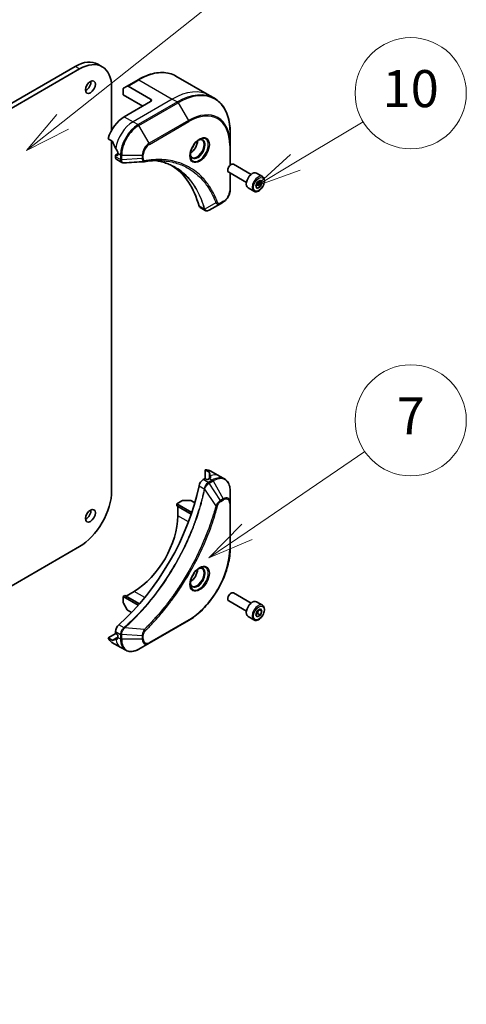
# Model space of a CAD drawing. Units: millimetres. Extents: x 0 to 8662, y 0 to 1686.
# Drawn here: x 1351 to 1447, y 222 to 435 of the extents above; entities that cross this region are included whole.
import ezdxf

# ---------------------------------------------------------------- set-up
doc = ezdxf.new("R2010")
doc.units = ezdxf.units.MM
doc.layers.add('Symbol (TK)', color=100, linetype='Continuous', lineweight=18, true_color=0x00ff3f)
doc.layers.add('Visible (ISO)', color=7, linetype='Continuous', lineweight=35)
doc.layers.add('Visible Narrow (ISO)', color=7, linetype='Continuous', lineweight=25)
doc.styles.add('Note Text (TK2)', font='MS PGothic.ttf')

# ---------------------------------------------------------------- blocks, each defined once
blk = doc.blocks.new('バルーン17')
at = {"layer": 'Symbol (TK)', "color": 100, "true_color": 0x00ff40}
for p, q in [((364.403, 88.995), (370.77, 93.33)), ((364.122, 89.409), (362.337, 87.589)), ((364.403, 88.995), (362.337, 87.589)), ((362.337, 87.589), (364.685, 88.582))]:
    blk.add_line(p, q, dxfattribs=at)
at = {"layer": 'Symbol (TK)'}
blk.add_circle((373.241, 95.011), 3, dxfattribs=at)
at = {"layer": 'Symbol (TK)', "color": 7, "insert": (373.241, 94.994), "char_height": 2, "attachment_point": 5, "style": 'Note Text (TK2)'}
blk.add_mtext('7', dxfattribs=at)
blk = doc.blocks.new('バルーン18')
at = {"layer": 'Symbol (TK)', "color": 100, "true_color": 0x00ff40}
for p, q in [((354.452, 111.125), (369.296, 122.896)), ((354.141, 111.517), (352.493, 109.571)), ((354.452, 111.125), (352.493, 109.571)), ((352.493, 109.571), (354.762, 110.733))]:
    blk.add_line(p, q, dxfattribs=at)
at = {"layer": 'Symbol (TK)'}
blk.add_circle((371.642, 124.756), 3, dxfattribs=at)
at = {"layer": 'Symbol (TK)', "color": 7, "insert": (371.642, 124.751), "char_height": 2, "attachment_point": 5, "style": 'Note Text (TK2)'}
blk.add_mtext('5', dxfattribs=at)
blk = doc.blocks.new('バルーン23')
at = {"layer": 'Symbol (TK)', "color": 100, "true_color": 0x00ff40}
for p, q in [((367.014, 108.935), (370.671, 111.126)), ((366.757, 109.364), (364.87, 107.65)), ((367.014, 108.935), (364.87, 107.65)), ((364.87, 107.65), (367.271, 108.506))]:
    blk.add_line(p, q, dxfattribs=at)
at = {"layer": 'Symbol (TK)'}
blk.add_circle((373.241, 112.665), 3, dxfattribs=at)
at = {"layer": 'Symbol (TK)', "color": 7, "insert": (373.241, 112.654), "char_height": 2, "attachment_point": 5, "style": 'Note Text (TK2)'}
blk.add_mtext('10', dxfattribs=at)

msp = doc.modelspace()

# ---------------------------------------------------------------- linework, layer by layer
at = {"layer": 'Visible (ISO)'}
for p, q in [((1362.5075, 424.4441), (1178.6597, 318.2995)), ((1179.6025, 317.7552), (1363.4503, 423.8998)), ((1368.3503, 424.3851), (1367.4075, 424.9295)), ((1376.1092, 421.5737), (1373.7521, 420.2129)), ((1384.2758, 422.3497), (1391.485, 418.1875)), ((1370.3799, 419.8989), (1370.3799, 410.6507)), ((1372.8784, 418.3476), (1372.8784, 419.5957)), ((1372.9474, 419.7483), (1373.7521, 420.2129)), ((1378.7709, 417.395), (1373.9188, 420.1964)), ((1372.8784, 418.3476), (1377.121, 415.8981)), ((1378.7709, 416.8507), (1373.1141, 413.5847)), ((1391.485, 418.1875), (1392.5659, 417.5634)), ((1369.618, 408.8446), (1370.5097, 408.3298)), ((1370.3799, 408.4047), (1370.3799, 332.806)), ((1395.9772, 407.5407), (1395.9772, 410.1029)), ((1395.9772, 403.1458), (1395.9772, 407.5407)), ((1371.2285, 405.2564), (1371.2285, 404.959)), ((1371.6999, 405.5962), (1371.2699, 405.348)), ((1371.5584, 405.2292), (1371.3699, 405.3381)), ((1371.5046, 404.3486), (1372.6005, 403.7159)), ((1371.6999, 405.6919), (1371.6999, 405.3109)), ((1395.469, 402.2059), (1395.469, 402.0389)), ((1396.0315, 403.1802), (1396.1761, 403.2637)), ((1400.4772, 401.1186), (1396.6761, 403.3132)), ((1399.4772, 399.3865), (1395.6761, 401.5811)), ((1395.9772, 397.7427), (1395.9772, 401.4073)), ((1402.935, 400.6619), (1401.6622, 401.3967)), ((1401.8195, 399.4765), (1402.4999, 399.8693)), ((1402.8402, 399.3853), (1402.2509, 399.7255)), ((1402.4999, 399.8693), (1402.8402, 399.3853)), ((1401.1017, 397.4864), (1399.8289, 398.2213)), ((1401.4793, 398.5997), (1401.8195, 399.4765)), ((1401.8195, 398.1157), (1401.4793, 398.5997)), ((1402.4999, 398.5085), (1401.8195, 398.1157)), ((1401.8871, 398.8623), (1402.4999, 398.5085)), ((1402.8402, 399.3853), (1402.4999, 398.5085)), ((1389.4904, 393.9645), (1390.5863, 393.3318)), ((1393.8636, 394.8097), (1391.4118, 393.3942)), ((1393.8636, 394.8097), (1394.4939, 395.1737)), ((1390.556, 335.4254), (1390.556, 337.3327)), ((1390.556, 337.3327), (1391.4476, 336.818)), ((1391.8085, 337.0982), (1393.6941, 336.0095)), ((1393.6941, 336.0095), (1394.775, 335.3855)), ((1390.4146, 335.3915), (1390.1571, 335.2428)), ((1390.886, 335.2827), (1390.6975, 335.3915)), ((1391.4988, 335.4732), (1391.1689, 335.2827)), ((1395.9772, 330.2457), (1395.9772, 332.8079)), ((1384.4278, 330.0299), (1385.5087, 330.6539)), ((1384.4278, 330.0299), (1387.6894, 328.1468)), ((1384.4278, 329.5944), (1384.4278, 330.0299)), ((1384.4278, 329.5944), (1387.5663, 327.7824)), ((1385.7444, 330.7103), (1387.3538, 330.7103)), ((1388.3356, 330.2232), (1387.5895, 330.6539)), ((1395.9772, 320.4477), (1395.9772, 330.2457)), ((1384.6635, 327.4443), (1384.6635, 329.4583)), ((1363.4503, 320.8035), (1189.5568, 220.406)), ((1373.4912, 310.1074), (1375.2354, 311.1144)), ((1396.0315, 310.6439), (1396.1761, 310.7274)), ((1400.4772, 308.5823), (1396.6761, 310.7769)), ((1372.8784, 310.0257), (1373.2555, 310.2434)), ((1372.8784, 308.7776), (1372.8784, 310.0257)), ((1372.8784, 310.0257), (1376.14, 308.1426)), ((1373.7521, 307.1515), (1372.9474, 308.5453)), ((1373.2555, 310.2434), (1376.394, 308.4314)), ((1395.469, 309.6696), (1395.469, 309.5026)), ((1399.4772, 306.8503), (1395.6761, 309.0449)), ((1402.935, 308.1256), (1401.6622, 308.8604)), ((1374.6649, 306.5448), (1373.9188, 306.9755)), ((1401.4793, 306.0634), (1401.8195, 306.9402)), ((1401.8195, 306.9402), (1402.4999, 307.333)), ((1401.8871, 306.326), (1402.4999, 305.9722)), ((1402.8402, 306.8491), (1402.2509, 307.1893)), ((1402.4999, 307.333), (1402.8402, 306.8491)), ((1402.8402, 306.8491), (1402.4999, 305.9722)), ((1378.4662, 299.9157), (1386.9515, 304.8147)), ((1401.1017, 304.9502), (1399.8289, 305.685)), ((1401.8195, 305.5794), (1401.4793, 306.0634)), ((1402.4999, 305.9722), (1401.8195, 305.5794)), ((1369.618, 301.0671), (1371.2699, 302.0207)), ((1371.2285, 302.4575), (1371.2285, 302.1601)), ((1371.3699, 301.9152), (1371.5584, 301.8063)), ((1370.5097, 300.5523), (1369.618, 301.0671)), ((1370.4474, 300.0997), (1372.333, 299.011)), ((1371.6999, 301.5614), (1371.6999, 301.1803)), ((1376.2472, 298.6346), (1378.4662, 299.9157)), ((1372.333, 299.011), (1373.4139, 298.387))]:
    msp.add_line(p, q, dxfattribs=at)
for centre, major_axis, ratio, start_param, end_param in [((1362.5075, 416.4424), (4.9, 8.487), 0.57735027, 0, 0.78539816), ((1363.4503, 415.8981), (4.9, 8.487), 0.57735027, 5.49778714, 7.06858347), ((1364.8645, 420.5249), (0.75, 1.299), 0.57735027, 3.82126647, 5.60351149), ((1373.1141, 419.4596), (-0.1667, 0.2887), 0.57735027, 0, 0.78539816), ((1373.9188, 419.9242), (-0.1667, 0.2887), 0.57735027, 5.49778714, 6.28318531), ((1378.2995, 417.1228), (0.6667, 0), 0.57735027, 5.49778714, 7.06858347), ((1373.1141, 409.23), (-2.6667, -4.6188), 0.57735027, 3.92699082, 5.11339037), ((1375.7539, 407.7059), (-4.6648, 6.8802), 0.5228786, 1.15795131, 1.36554168), ((1387.3976, 407.5154), (1.0833, 1.8764), 0.57735027, 3.93687189, 5.48790607), ((1375.7539, 407.7059), (-4.6648, 6.8802), 0.5228786, 1.36554168, 1.45917851), ((1387.3976, 407.5154), (0.5833, 1.0104), 0.57735027, 4.41498985, 5.00978811), ((1371.3699, 405.1748), (-0.1, 0.1732), 0.57735027, 5.49778714, 7.06858347), ((1372.1713, 405.5033), (-0.6667, -1.1547), 0.57735027, 5.49778714, 6.28318531), ((1371.5584, 405.3925), (0.1, -0.1732), 0.57735027, 5.49778714, 7.06858347), ((1375.4711, 407.8692), (-2.6667, -4.6188), 0.57735027, 5.45283607, 5.49778714), ((1377.4572, 404.8892), (-0.2668, -0.9892), 0.82744179, 0.27049221, 0.36261393), ((1365.5716, 373.3042), (17.3333, 30.0222), 0.57735027, 5.7600423, 6.25033406), ((1396.1761, 402.4472), (-0.5, -0.866), 0.57735027, 3.14159265, 6.28318531), ((1396.0315, 402.5306), (-0.3978, -0.6889), 0.57735027, 3.92699082, 5.49778714), ((1400.7455, 399.809), (-0.9167, -1.5877), 0.57735027, 3.14159265, 6.28318531), ((1390.1571, 395.1192), (-0.6667, -1.1547), 0.57735027, 5.7600423, 6.28318531), ((1390.439, 394.3662), (1.5071, -0.2551), 0.76640476, 5.52785131, 5.52857845), ((1389.1418, 332.4794), (2.6667, 4.6188), 0.57735027, 0, 0.40100139), ((1391.7817, 330.9552), (-0.5615, 6.4735), 0.07779162, 5.61090462, 5.81849498), ((1391.7817, 330.9552), (-0.5615, 6.4735), 0.07779162, 5.51726778, 5.61090462), ((1365.5716, 327.5804), (-17.3333, -30.0222), 0.57735027, 1.04765332, 2.09393933), ((1390.1571, 334.1542), (-0.6667, -1.1547), 0.57735027, 3.92699082, 5.23553198), ((1390.556, 335.3099), (0.2, 0), 0.57735027, 0.78539816, 2.35619449), ((1391.0274, 335.3643), (0.2, 0), 0.57735027, 3.92699082, 5.49778714), ((1391.4988, 331.1185), (-2.6667, -4.6188), 0.57735027, 3.88203974, 3.92699082), ((1363.4503, 328.8051), (-4.9, -8.487), 0.57735027, 0.78539816, 2.35619449), ((1385.7444, 330.5178), (0.3333, 0), 0.57735027, 1.57079633, 2.35619449), ((1387.3538, 330.5178), (0.3333, 0), 0.57735027, 0.78539816, 1.57079633), ((1364.8645, 327.9886), (0.75, 1.299), 0.57735027, 3.82126647, 5.60351149), ((1375.2354, 322.001), (6.6667, 11.547), 0.57735027, 3.92699082, 5.49778714), ((1387.3976, 314.9791), (1.0833, 1.8764), 0.57735027, 3.93687189, 5.48790607), ((1387.3976, 314.9791), (0.5833, 1.0104), 0.57735027, 4.41498985, 5.00978811), ((1396.1761, 309.9109), (-0.5, -0.866), 0.57735027, 3.14159265, 6.28318531), ((1396.0315, 309.9944), (-0.3978, -0.6889), 0.57735027, 3.92699082, 5.49778714), ((1373.1141, 308.6415), (-0.1667, 0.2887), 0.57735027, 0.78539816, 1.57079633), ((1400.7455, 307.2727), (-0.9167, -1.5877), 0.57735027, 3.14159265, 6.28318531), ((1373.9188, 307.2477), (-0.1667, 0.2887), 0.57735027, 1.57079633, 2.35619449), ((1372.1713, 303.0019), (-0.6667, -1.1547), 0.57735027, 4.18924598, 5.49778714), ((1371.3699, 302.0785), (-0.1, 0.1732), 0.57735027, 0.78539816, 2.35619449), ((1373.1141, 304.7185), (-2.6667, -4.6188), 0.57735027, 5.88218392, 6.28318531), ((1375.7539, 303.1944), (5.887, 2.7505), 0.07779162, 3.60628298, 3.81387335), ((1375.7539, 303.1944), (5.887, 2.7505), 0.07779162, 3.81387335, 3.90751018), ((1371.5584, 301.643), (-0.1, 0.1732), 0.57735027, 3.92699082, 5.49778714), ((1375.4711, 303.3577), (-2.6667, -4.6188), 0.57735027, 5.49778714, 5.54273822)]:
    msp.add_ellipse(centre, major_axis=major_axis, ratio=ratio, start_param=start_param, end_param=end_param, dxfattribs=at)
for centre in [(1365.8073, 419.9806), (1365.8073, 327.4443)]:
    msp.add_ellipse(centre, major_axis=(0.75, 1.299), ratio=0.57735027, dxfattribs=at)
for points, knots in [([(1376.1092, 421.5737), (1376.7023, 421.9162), (1377.297, 422.2056), (1378.476, 422.6707), (1379.0604, 422.8464), (1380.2057, 423.0779), (1380.7666, 423.1338), (1381.851, 423.1218), (1382.3745, 423.054), (1383.3688, 422.7939), (1383.8395, 422.6016), (1384.2758, 422.3497)], [3.141592654, 3.141592654, 3.141592654, 3.141592654, 3.298672286, 3.298672286, 3.455751919, 3.455751919, 3.612831552, 3.612831552, 3.769911184, 3.769911184, 3.926990817, 3.926990817, 3.926990817, 3.926990817]), ([(1395.9772, 410.1029), (1395.9772, 410.7878), (1395.9305, 411.4475), (1395.7438, 412.7012), (1395.6037, 413.2951), (1395.2316, 414.4027), (1394.9995, 414.9164), (1394.447, 415.8496), (1394.1264, 416.269), (1393.404, 417), (1393.0022, 417.3115), (1392.5659, 417.5634)], [1.570796327, 1.570796327, 1.570796327, 1.570796327, 1.727875959, 1.727875959, 1.884955592, 1.884955592, 2.042035225, 2.042035225, 2.199114858, 2.199114858, 2.35619449, 2.35619449, 2.35619449, 2.35619449]), ([(1370.5871, 408.2322), (1370.5799, 408.2506), (1370.5704, 408.2686), (1370.5447, 408.3038), (1370.5274, 408.3196), (1370.5097, 408.3298)], [-0.0201836507, -0.0201836507, -0.0201836507, -0.0201836507, -0.0112759257, -0.0112759257, 0, 0, 0, 0]), ([(1389.3085, 408.6459), (1389.1241, 408.5394), (1388.9343, 408.3975), (1388.565, 408.0529), (1388.3856, 407.8496), (1388.0582, 407.4013), (1387.9105, 407.156), (1387.6641, 406.6505), (1387.5655, 406.3903), (1387.4274, 405.8855), (1387.3875, 405.6409), (1387.375, 405.3757), (1387.3741, 405.3351), (1387.3741, 405.2953)], [3.14159265, 3.14159265, 3.14159265, 3.14159265, 3.4403958, 3.4403958, 3.74272298, 3.74272298, 4.04794488, 4.04794488, 4.35345517, 4.35345517, 4.65653194, 4.65653194, 4.71238898, 4.71238898, 4.71238898, 4.71238898]), ([(1389.1329, 408.5349), (1389.158, 408.5463), (1389.1829, 408.5569), (1389.2821, 408.596), (1389.3538, 408.6173), (1389.4879, 408.6444), (1389.5503, 408.6503), (1389.6645, 408.649), (1389.7162, 408.642), (1389.8102, 408.6174), (1389.8526, 408.5999), (1389.8918, 408.5772)], [3.247221149, 3.247221149, 3.247221149, 3.247221149, 3.298672286, 3.298672286, 3.455751919, 3.455751919, 3.612831552, 3.612831552, 3.769911184, 3.769911184, 3.926990817, 3.926990817, 3.926990817, 3.926990817]), ([(1371.7037, 405.8898), (1371.7045, 405.9108), (1371.7019, 405.9353), (1371.6895, 405.985), (1371.6797, 406.0103), (1371.6653, 406.0378), (1371.6623, 406.0431), (1371.6592, 406.0483)], [0.1356732242, 0.1356732242, 0.1356732242, 0.1356732242, 0.1469944231, 0.1469944231, 0.158315622, 0.158315622, 0.1609890322, 0.1609890322, 0.1609890322, 0.1609890322]), ([(1380.8855, 404.1219), (1380.6679, 404.1297), (1380.4486, 404.1328), (1380.0064, 404.1296), (1379.7836, 404.1233), (1379.3348, 404.1013), (1379.1087, 404.0855), (1378.6536, 404.0447), (1378.4245, 404.0195), (1377.9634, 403.9598), (1377.7352, 403.9258), (1377.498, 403.886)], [4.024932757, 4.024932757, 4.024932757, 4.024932757, 4.185188705, 4.185188705, 4.345444652, 4.345444652, 4.5057006, 4.5057006, 4.665956547, 4.665956547, 4.826212494, 4.826212494, 4.826212494, 4.826212494]), ([(1379.8011, 404.1224), (1379.818, 404.1199), (1379.8348, 404.1174), (1380.2311, 404.0579), (1380.6034, 403.9848), (1381.3332, 403.807), (1381.6907, 403.7022), (1382.3896, 403.4612), (1382.7311, 403.3251), (1383.3974, 403.0218), (1383.7221, 402.8546), (1384.0381, 402.6722)], [1.55499619, 1.55499619, 1.55499619, 1.55499619, 1.56799787, 1.56799787, 1.86071038, 1.86071038, 2.15342288, 2.15342288, 2.44613539, 2.44613539, 2.73884789, 2.73884789, 2.73884789, 2.73884789]), ([(1387.7252, 404.8244), (1387.6859, 404.8471), (1387.6496, 404.8751), (1387.5813, 404.9442), (1387.5493, 404.9855), (1387.4911, 405.0837), (1387.465, 405.1407), (1387.4214, 405.2704), (1387.404, 405.3431), (1387.3883, 405.4486), (1387.385, 405.4754), (1387.3824, 405.5029)], [0.785398163, 0.785398163, 0.785398163, 0.785398163, 0.942477796, 0.942477796, 1.099557429, 1.099557429, 1.256637061, 1.256637061, 1.413716694, 1.413716694, 1.465167832, 1.465167832, 1.465167832, 1.465167832]), ([(1373.0712, 403.6134), (1373.0394, 403.6115), (1373.0074, 403.611), (1372.9432, 403.6133), (1372.9111, 403.6162), (1372.847, 403.6255), (1372.815, 403.632), (1372.7518, 403.649), (1372.7205, 403.6595), (1372.6593, 403.6846), (1372.6294, 403.6993), (1372.6005, 403.7159)], [0.0140408951, 0.0140408951, 0.0140408951, 0.0140408951, 0.027014678, 0.027014678, 0.0399884609, 0.0399884609, 0.0529622438, 0.0529622438, 0.0659360267, 0.0659360267, 0.0789098096, 0.0789098096, 0.0789098096, 0.0789098096]), ([(1402.935, 400.6619), (1403.0339, 400.6047), (1403.119, 400.5245), (1403.2573, 400.3252), (1403.3075, 400.2038), (1403.372, 399.923), (1403.3808, 399.7604), (1403.3528, 399.4159), (1403.3144, 399.2335), (1403.1957, 398.8715), (1403.1157, 398.6919), (1402.9227, 398.3519), (1402.8099, 398.1915), (1402.5608, 397.9041), (1402.4246, 397.7773), (1402.1391, 397.5701), (1401.9896, 397.4901), (1401.6919, 397.392), (1401.5432, 397.3723), (1401.2948, 397.4012), (1401.1927, 397.4339), (1401.1017, 397.4864)], [0.78539816, 0.78539816, 0.78539816, 0.78539816, 1.05119253, 1.05119253, 1.34081704, 1.34081704, 1.66891195, 1.66891195, 2.00762282, 2.00762282, 2.34375601, 2.34375601, 2.67831542, 2.67831542, 3.01423086, 3.01423086, 3.35288311, 3.35288311, 3.68248276, 3.68248276, 3.92699082, 3.92699082, 3.92699082, 3.92699082]), ([(1395.9772, 397.7427), (1395.9772, 397.5533), (1395.9515, 397.356), (1395.8553, 396.9586), (1395.7847, 396.7585), (1395.6054, 396.3701), (1395.4968, 396.1819), (1395.2501, 395.8325), (1395.1121, 395.6713), (1394.816, 395.3893), (1394.658, 395.2684), (1394.4939, 395.1737)], [4.71238898, 4.71238898, 4.71238898, 4.71238898, 5.02654825, 5.02654825, 5.34070751, 5.34070751, 5.65486678, 5.65486678, 5.96902604, 5.96902604, 6.28318531, 6.28318531, 6.28318531, 6.28318531]), ([(1391.4022, 393.3887), (1391.3528, 393.3607), (1391.3022, 393.3361), (1391.1986, 393.2948), (1391.1455, 393.278), (1391.0368, 393.2544), (1390.981, 393.2474), (1390.8676, 393.2462), (1390.8097, 393.252), (1390.6954, 393.2796), (1390.6388, 393.3015), (1390.5863, 393.3318)], [0, 0, 0, 0, 0.023575597, 0.023575597, 0.047151194, 0.047151194, 0.070726791, 0.070726791, 0.094302388, 0.094302388, 0.117877985, 0.117877985, 0.117877985, 0.117877985]), ([(1391.5054, 336.7619), (1391.5036, 336.7691), (1391.4987, 336.7773), (1391.4806, 336.7965), (1391.4654, 336.8077), (1391.4476, 336.818)], [-0.0201836507, -0.0201836507, -0.0201836507, -0.0201836507, -0.0112759257, -0.0112759257, 0, 0, 0, 0]), ([(1391.6683, 335.5666), (1391.6861, 335.576), (1391.7015, 335.5878), (1391.7219, 335.6139), (1391.7269, 335.6281), (1391.7269, 335.6448), (1391.7266, 335.648), (1391.7261, 335.6513)], [0.1356732242, 0.1356732242, 0.1356732242, 0.1356732242, 0.1469944231, 0.1469944231, 0.158315622, 0.158315622, 0.1609890322, 0.1609890322, 0.1609890322, 0.1609890322]), ([(1395.9772, 332.8079), (1395.9772, 333.0368), (1395.9616, 333.2584), (1395.8984, 333.6826), (1395.8508, 333.8851), (1395.7228, 334.2663), (1395.6423, 334.4449), (1395.4484, 334.7724), (1395.3348, 334.9214), (1395.0767, 335.1826), (1394.9321, 335.2948), (1394.775, 335.3855)], [3.141592654, 3.141592654, 3.141592654, 3.141592654, 3.298672286, 3.298672286, 3.455751919, 3.455751919, 3.612831552, 3.612831552, 3.769911184, 3.769911184, 3.926990817, 3.926990817, 3.926990817, 3.926990817]), ([(1395.9772, 320.4477), (1395.9772, 319.3462), (1395.8264, 318.1649), (1395.2421, 315.7508), (1394.8085, 314.5185), (1393.7007, 312.1183), (1393.0267, 310.9509), (1391.502, 308.7915), (1390.6515, 307.7998), (1388.8531, 306.0867), (1387.9054, 305.3654), (1386.9515, 304.8147)], [3.14159265, 3.14159265, 3.14159265, 3.14159265, 3.45575192, 3.45575192, 3.76991118, 3.76991118, 4.08407045, 4.08407045, 4.39822972, 4.39822972, 4.71238898, 4.71238898, 4.71238898, 4.71238898]), ([(1389.3085, 316.1096), (1389.1241, 316.0031), (1388.9343, 315.8612), (1388.565, 315.5166), (1388.3856, 315.3133), (1388.0582, 314.865), (1387.9105, 314.6197), (1387.6641, 314.1142), (1387.5655, 313.854), (1387.4274, 313.3493), (1387.3875, 313.1047), (1387.375, 312.8394), (1387.3741, 312.7988), (1387.3741, 312.759)], [4.71238898, 4.71238898, 4.71238898, 4.71238898, 5.01119213, 5.01119213, 5.31351931, 5.31351931, 5.61874121, 5.61874121, 5.92425149, 5.92425149, 6.22732827, 6.22732827, 6.28318531, 6.28318531, 6.28318531, 6.28318531]), ([(1389.1329, 315.9986), (1389.158, 316.01), (1389.1829, 316.0206), (1389.2821, 316.0598), (1389.3538, 316.081), (1389.4879, 316.1081), (1389.5503, 316.114), (1389.6645, 316.1127), (1389.7162, 316.1057), (1389.8102, 316.0811), (1389.8526, 316.0636), (1389.8918, 316.0409)], [1.676424822, 1.676424822, 1.676424822, 1.676424822, 1.727875959, 1.727875959, 1.884955592, 1.884955592, 2.042035225, 2.042035225, 2.199114858, 2.199114858, 2.35619449, 2.35619449, 2.35619449, 2.35619449]), ([(1387.7252, 312.2882), (1387.6859, 312.3108), (1387.6496, 312.3388), (1387.5813, 312.4079), (1387.5493, 312.4492), (1387.4911, 312.5474), (1387.465, 312.6044), (1387.4214, 312.7341), (1387.404, 312.8068), (1387.3883, 312.9123), (1387.385, 312.9391), (1387.3824, 312.9666)], [5.497787144, 5.497787144, 5.497787144, 5.497787144, 5.654866776, 5.654866776, 5.811946409, 5.811946409, 5.969026042, 5.969026042, 6.126105675, 6.126105675, 6.177556812, 6.177556812, 6.177556812, 6.177556812]), ([(1402.935, 308.1256), (1403.0339, 308.0685), (1403.119, 307.9882), (1403.2573, 307.7889), (1403.3075, 307.6675), (1403.372, 307.3868), (1403.3808, 307.2241), (1403.3528, 306.8796), (1403.3144, 306.6973), (1403.1957, 306.3352), (1403.1157, 306.1556), (1402.9227, 305.8157), (1402.8099, 305.6553), (1402.5608, 305.3678), (1402.4246, 305.241), (1402.1391, 305.0339), (1401.9896, 304.9538), (1401.6919, 304.8557), (1401.5432, 304.8361), (1401.2948, 304.8649), (1401.1927, 304.8976), (1401.1017, 304.9502)], [0.78539816, 0.78539816, 0.78539816, 0.78539816, 1.05119253, 1.05119253, 1.34081704, 1.34081704, 1.66891195, 1.66891195, 2.00762282, 2.00762282, 2.34375601, 2.34375601, 2.67831542, 2.67831542, 3.01423086, 3.01423086, 3.35288311, 3.35288311, 3.68248276, 3.68248276, 3.92699082, 3.92699082, 3.92699082, 3.92699082]), ([(1370.5097, 300.5523), (1370.5277, 300.5419), (1370.5453, 300.5342), (1370.5708, 300.5284), (1370.58, 300.5283), (1370.5871, 300.5303)], [0.093260715, 0.093260715, 0.093260715, 0.093260715, 0.1047444472, 0.1047444472, 0.1134564756, 0.1134564756, 0.1134564756, 0.1134564756]), ([(1371.6592, 300.8945), (1371.6623, 300.8957), (1371.6653, 300.8971), (1371.6797, 300.9054), (1371.6895, 300.9168), (1371.7019, 300.9475), (1371.7045, 300.9668), (1371.7037, 300.9868)], [0.1103900742, 0.1103900742, 0.1103900742, 0.1103900742, 0.1130634845, 0.1130634845, 0.1243846834, 0.1243846834, 0.1357058823, 0.1357058823, 0.1357058823, 0.1357058823]), ([(1373.4139, 298.387), (1373.571, 298.2963), (1373.7404, 298.2272), (1374.0957, 298.1342), (1374.2815, 298.1103), (1374.6621, 298.1061), (1374.857, 298.1258), (1375.2511, 298.2054), (1375.4503, 298.2655), (1375.8493, 298.4228), (1376.049, 298.5202), (1376.2472, 298.6346)], [0.785398163, 0.785398163, 0.785398163, 0.785398163, 0.942477796, 0.942477796, 1.099557429, 1.099557429, 1.256637061, 1.256637061, 1.413716694, 1.413716694, 1.570796327, 1.570796327, 1.570796327, 1.570796327])]:
    msp.add_open_spline(points, degree=3, knots=knots, dxfattribs=at)
msp.add_open_spline([(1377.4188, 403.8769), (1375.9695, 403.7901), (1374.5203, 403.7022), (1373.0712, 403.6134)], degree=3, dxfattribs=at)
for points, weights in [([(1401.8871, 398.8623), (1401.9558, 399.335), (1402.1964, 399.6941)], [1, 1.14666441016, 1.01523736138]), ([(1401.5231, 398.7125), (1401.6719, 398.7937), (1401.8871, 398.8623)], [1.07672477615, 1.07039454817, 1]), ([(1401.5231, 306.1762), (1401.6719, 306.2574), (1401.8871, 306.326)], [1.07672477615, 1.07039454817, 1]), ([(1401.8871, 306.326), (1401.9558, 306.7987), (1402.1964, 307.1578)], [1, 1.14666441016, 1.01523736138])]:
    msp.add_rational_spline(points, weights, degree=2, dxfattribs=at)
at = {"layer": 'Visible Narrow (ISO)'}
for p, q in [((1363.4503, 423.8998), (1362.5075, 424.4441)), ((1373.9188, 420.1964), (1376.2758, 421.5572)), ((1376.2758, 421.5572), (1383.485, 417.395)), ((1383.485, 417.395), (1374.9997, 412.496)), ((1384.5659, 416.771), (1376.0806, 411.872)), ((1378.7709, 417.395), (1378.7709, 416.8507)), ((1383.485, 417.395), (1384.5659, 416.771)), ((1376.2472, 411.696), (1384.7325, 416.595)), ((1384.7325, 416.595), (1386.9515, 412.7517)), ((1373.1141, 413.5847), (1374.9997, 412.496)), ((1374.9997, 412.496), (1376.0806, 411.872)), ((1386.9515, 412.7517), (1378.4662, 407.8527)), ((1378.5352, 407.6204), (1387.0205, 412.5194)), ((1378.4662, 407.8527), (1376.2472, 411.696)), ((1395.8796, 407.4046), (1395.8796, 403.0683)), ((1372.3093, 404.335), (1371.2285, 404.959)), ((1371.3699, 405.3381), (1371.6999, 405.5286)), ((1371.6999, 405.3109), (1371.5584, 405.2292)), ((1371.6999, 405.6919), (1372.3093, 405.34)), ((1372.3093, 405.34), (1372.3093, 404.3433)), ((1372.545, 404.287), (1372.545, 405.2836)), ((1372.545, 405.2836), (1376.9829, 405.2836)), ((1376.9829, 404.5558), (1372.545, 404.287)), ((1376.9829, 405.2836), (1376.9829, 404.5558)), ((1377.2186, 404.6122), (1377.2186, 405.34)), ((1395.8796, 401.4637), (1395.8796, 397.6066)), ((1390.3808, 393.6564), (1389.2465, 394.3113)), ((1392.8944, 394.9747), (1390.4685, 393.6546)), ((1394.563, 395.3263), (1393.9327, 394.9623)), ((1391.4476, 336.818), (1391.4476, 335.4436)), ((1391.5054, 335.477), (1391.5054, 336.7619)), ((1391.656, 336.0473), (1391.656, 335.5601)), ((1389.2465, 333.9107), (1390.3808, 333.2558)), ((1391.2379, 334.6188), (1390.1571, 335.2428)), ((1392.1083, 335.1213), (1391.2452, 334.623)), ((1391.4118, 334.447), (1392.275, 334.9454)), ((1393.8636, 330.7381), (1391.4118, 334.447)), ((1391.4988, 335.4732), (1392.1083, 335.1213)), ((1391.7261, 335.6513), (1391.7261, 335.6319)), ((1392.275, 334.9454), (1394.4939, 331.102)), ((1392.8944, 329.6231), (1390.4685, 333.1667)), ((1394.4939, 331.102), (1393.8636, 330.7381)), ((1393.9327, 330.5058), (1394.563, 330.8697)), ((1395.8796, 330.1096), (1395.8796, 320.3116)), ((1386.9656, 326.1152), (1384.6635, 327.4443)), ((1377.5376, 309.7852), (1375.2354, 311.1144)), ((1387.0205, 304.9673), (1378.5352, 300.0683)), ((1371.2285, 302.4575), (1372.3093, 301.8335)), ((1373.0612, 303.2573), (1371.9268, 303.9122)), ((1377.464, 302.8968), (1373.1822, 303.2259)), ((1371.6999, 301.2395), (1370.5097, 300.5523)), ((1370.5871, 300.5303), (1371.6999, 301.1728)), ((1371.7031, 301.0008), (1371.2812, 300.7572)), ((1371.6761, 300.9042), (1371.6592, 300.8945)), ((1371.6999, 301.1803), (1372.3093, 300.8284)), ((1372.3093, 301.8251), (1372.3093, 300.8284)), ((1372.545, 300.7721), (1372.545, 301.7688)), ((1376.9829, 301.4999), (1372.545, 301.7688)), ((1376.9829, 300.7721), (1372.545, 300.7721)), ((1376.9829, 301.4999), (1376.9829, 300.7721)), ((1377.2186, 300.8284), (1377.2186, 301.5563))]:
    msp.add_line(p, q, dxfattribs=at)
for centre, major_axis, ratio, start_param, end_param in [((1376.2758, 408.4933), (8, 13.8564), 0.57735027, 0, 0.78539816), ((1376.2758, 421.285), (-0.1667, 0.2887), 0.57735027, 5.49778714, 6.28318531), ((1383.485, 404.3311), (8, 13.8564), 0.57735027, 0, 0.78539816), ((1384.5659, 403.707), (8, 13.8564), 0.57735027, 0, 0.78539816), ((1384.5659, 416.4988), (0.1667, -0.2887), 0.57735027, 1.57079633, 2.35619449), ((1384.7325, 403.6108), (7.9512, 13.7719), 0.57735027, 5.49778714, 7.06858347), ((1386.9515, 402.3297), (6.3821, 11.0542), 0.57735027, 5.49778714, 7.06858347), ((1374.9997, 408.1414), (-2.6667, -4.6188), 0.57735027, 3.92699082, 5.33033906), ((1386.7848, 412.6555), (0.1667, -0.2887), 0.57735027, 0.78539816, 1.57079633), ((1387.0205, 402.2898), (6.2643, 10.8501), 0.57735027, 5.49778714, 7.06858347), ((1376.0806, 407.5173), (-2.6667, -4.6188), 0.57735027, 3.92699082, 5.49778714), ((1376.2472, 407.4211), (2.6179, 4.5343), 0.57735027, 0.78539816, 2.35619449), ((1376.0806, 411.5998), (0.1667, -0.2887), 0.57735027, 1.57079633, 2.35619449), ((1389.3085, 406.4122), (1.3679, 2.3692), 0.57735027, 2.35619449, 7.06858347), ((1388.9752, 406.6046), (-1.1321, -1.9609), 0.57735027, 5.59811367, 10.10984959), ((1388.8085, 406.7008), (1.0833, 1.8764), 0.57735027, 3.14159265, 6.28318531), ((1378.4662, 406.14), (-1.0488, -1.8166), 0.57735027, 3.92699082, 5.49778714), ((1378.5352, 406.1001), (0.931, 1.6125), 0.57735027, 0.78539816, 2.35619449), ((1378.2995, 407.7565), (-0.1667, 0.2887), 0.57735027, 3.92699082, 4.71238898), ((1395.6439, 407.5407), (0.3333, 0), 0.57735027, 5.49778714, 6.28318531), ((1372.545, 405.4761), (-0.3333, 0), 0.57735027, 0.78539816, 1.57079633), ((1372.545, 404.4794), (0.3333, 0), 0.57735027, 3.92699082, 4.71238898), ((1372.545, 404.4711), (-0.3333, 0.0027), 0.58272546, 0.79011911, 1.57603082), ((1376.9829, 405.4761), (-0.3333, 0), 0.57735027, 1.57079633, 2.35619449), ((1376.9829, 404.7483), (-0.3333, 0), 0.57735027, 1.57079633, 2.35619449), ((1377.4429, 404.2147), (0.0552, -0.3287), 0.7371107, 0, 1.02431149), ((1402.0183, 399.0741), (0.9167, 1.5877), 0.57735027, 0, 3.14159265), ((1394.563, 396.8465), (-0.931, -1.6125), 0.57735027, 0.78539816, 2.35619449), ((1395.6439, 397.7427), (0.3333, 0), 0.57735027, 5.49778714, 6.28318531), ((1390.602, 393.8911), (0.3218, 0.0871), 0.70765843, 3.75530177, 4.10367434), ((1390.6085, 393.8584), (-0.3305, -0.0431), 0.7825254, 0.71441804, 1.11451017), ((1393.0049, 395.2299), (-0.3123, -0.1166), 0.7371107, 0.95417388, 2.11728116), ((1393.697, 395.0984), (0.1667, -0.2887), 0.57735027, 0, 0.78539816), ((1394.3273, 395.4623), (0.1667, -0.2887), 0.57735027, 0, 0.78539816), ((1391.0274, 331.3907), (2.6667, 4.6188), 0.57735027, 0, 0.61795008), ((1391.2379, 334.3466), (-0.1643, 0.29), 0.57192456, 4.71650889, 5.50242059), ((1391.2452, 334.3508), (0.1667, -0.2887), 0.57735027, 1.57079633, 2.35619449), ((1392.1083, 330.7667), (2.6667, 4.6188), 0.57735027, 0, 0.78539816), ((1392.1083, 334.8491), (-0.1667, 0.2887), 0.57735027, 4.71238898, 5.49778714), ((1392.275, 330.6704), (2.6179, 4.5343), 0.57735027, 5.49778714, 7.06858347), ((1390.602, 333.27), (-0.3265, 0.0674), 0.40712817, 0.88674396, 1.23511653), ((1390.6085, 333.3167), (0.3321, -0.0283), 0.32125202, 3.98495359, 4.38504572), ((1393.0049, 329.7113), (-0.3225, 0.0841), 0.35119009, 1.31403463, 2.47714191), ((1393.697, 330.6419), (-0.1667, 0.2887), 0.57735027, 3.92699082, 4.71238898), ((1394.4939, 329.3893), (1.0488, 1.8166), 0.57735027, 5.49778714, 7.06858347), ((1394.3273, 331.0058), (-0.1667, 0.2887), 0.57735027, 3.92699082, 4.71238898), ((1394.563, 329.3495), (0.931, 1.6125), 0.57735027, 5.49778714, 7.06858347), ((1395.6439, 330.2457), (0.3333, 0), 0.57735027, 5.49778714, 6.28318531), ((1387.0205, 315.1969), (-6.2643, -10.8501), 0.57735027, 0.78539816, 2.35619449), ((1395.6439, 320.4477), (0.3333, 0), 0.57735027, 5.49778714, 6.28318531), ((1389.3085, 313.8759), (1.3679, 2.3692), 0.57735027, 2.35619449, 7.06858347), ((1388.9752, 314.0683), (-1.1321, -1.9609), 0.57735027, 5.59811367, 10.10984959), ((1388.8085, 314.1646), (1.0833, 1.8764), 0.57735027, 3.14159265, 6.28318531), ((1402.0183, 306.5379), (0.9167, 1.5877), 0.57735027, 0, 3.14159265), ((1386.7848, 305.1034), (0.1667, -0.2887), 0.57735027, 0, 0.78539816), ((1373.1223, 303.0297), (-0.1906, 0.2735), 0.32125202, 5.03973224, 5.43982437), ((1373.1594, 303.0587), (0.2216, -0.249), 0.40712817, 1.90647612, 2.25484869), ((1377.4429, 302.757), (-0.2341, 0.2373), 0.35119009, 3.8060434, 4.96915068), ((1374.9997, 303.6298), (-2.6667, -4.6188), 0.57735027, 5.66523522, 6.28318531), ((1372.545, 301.9696), (0.3333, 0.0027), 0.57192456, 3.92235737, 4.70826907), ((1372.545, 301.9612), (-0.3333, 0), 0.57735027, 0.78539816, 1.57079633), ((1372.545, 300.9645), (0.3333, 0), 0.57735027, 3.92699082, 4.71238898), ((1376.0806, 303.0058), (-2.6667, -4.6188), 0.57735027, 5.49778714, 6.28318531), ((1376.2472, 302.9095), (-2.6179, -4.5343), 0.57735027, 5.49778714, 7.06858347), ((1376.9829, 301.6924), (-0.3333, 0), 0.57735027, 1.57079633, 2.35619449), ((1376.9829, 300.9645), (-0.3333, 0), 0.57735027, 1.57079633, 2.35619449), ((1378.4662, 301.6284), (-1.0488, -1.8166), 0.57735027, 5.49778714, 7.06858347), ((1378.5352, 301.5886), (-0.931, -1.6125), 0.57735027, 5.49778714, 7.06858347), ((1378.2995, 300.2044), (0.1667, -0.2887), 0.57735027, 0, 0.78539816)]:
    msp.add_ellipse(centre, major_axis=major_axis, ratio=ratio, start_param=start_param, end_param=end_param, dxfattribs=at)
for centre, major_axis in [((1389.3775, 406.3723), (-1.4857, -2.5733)), ((1402.1597, 398.9925), (-0.8167, -1.4145)), ((1389.3775, 313.836), (1.4857, 2.5733)), ((1402.1597, 306.4562), (-0.8167, -1.4145))]:
    msp.add_ellipse(centre, major_axis=major_axis, ratio=0.57735027, dxfattribs=at)
for points, knots in [([(1372.3093, 404.335), (1372.3084, 404.1937), (1372.3335, 404.0655), (1372.4323, 403.8534), (1372.5066, 403.7702), (1372.6005, 403.7159)], [-0.196787795, -0.196787795, -0.196787795, -0.196787795, -0.138164041, -0.138164041, -0.07890981, -0.07890981, -0.07890981, -0.07890981]), ([(1372.3093, 404.3433), (1372.3093, 404.3419), (1372.3093, 404.3405), (1372.3093, 404.3378), (1372.3093, 404.3364), (1372.3093, 404.335)], [0, 0, 0, 0, 0.00076834265, 0.00076834265, 0.00153668531, 0.00153668531, 0.00153668531, 0.00153668531]), ([(1372.5452, 404.2768), (1372.5452, 404.2785), (1372.5451, 404.2802), (1372.5451, 404.2836), (1372.5451, 404.2853), (1372.545, 404.287)], [-0.00153668531, -0.00153668531, -0.00153668531, -0.00153668531, -0.00076834265, -0.00076834265, 0, 0, 0, 0]), ([(1373.0712, 403.6134), (1373.0449, 403.6118), (1373.0192, 403.6125), (1372.9178, 403.6234), (1372.8483, 403.6506), (1372.7102, 403.7491), (1372.6484, 403.8312), (1372.5674, 404.0317), (1372.5464, 404.1482), (1372.5452, 404.2768)], [0.014040895, 0.014040895, 0.014040895, 0.014040895, 0.029522231, 0.029522231, 0.076757801, 0.076757801, 0.138164041, 0.138164041, 0.196787795, 0.196787795, 0.196787795, 0.196787795]), ([(1376.9829, 404.5558), (1376.9851, 404.4194), (1377.0056, 404.2966), (1377.0778, 404.1001), (1377.1262, 404.0228), (1377.2335, 403.9244), (1377.2873, 403.8943), (1377.3699, 403.8774), (1377.394, 403.8754), (1377.4188, 403.8769)], [-0.187504168, -0.187504168, -0.187504168, -0.187504168, -0.125670471, -0.125670471, -0.069816928, -0.069816928, -0.026852665, -0.026852665, -0.010060657, -0.010060657, -0.010060657, -0.010060657]), ([(1377.6786, 404.0786), (1377.6388, 404.0719), (1377.6006, 404.0712), (1377.5069, 404.0831), (1377.4549, 404.104), (1377.3515, 404.1781), (1377.3051, 404.2392), (1377.2371, 404.3985), (1377.2186, 404.5), (1377.2186, 404.6122)], [0, 0, 0, 0, 0.026852665, 0.026852665, 0.069816928, 0.069816928, 0.125670471, 0.125670471, 0.187504168, 0.187504168, 0.187504168, 0.187504168]), ([(1393.2406, 395.0939), (1393.2225, 395.1423), (1393.2043, 395.1906), (1393.1635, 395.2975), (1393.1407, 395.3561), (1393.0844, 395.4993), (1393.0505, 395.5837), (1392.9714, 395.7765), (1392.9258, 395.8847), (1392.819, 396.1313), (1392.7572, 396.2692), (1392.6118, 396.5829), (1392.5272, 396.7576), (1392.3271, 397.1535), (1392.21, 397.3728), (1391.9422, 397.8478), (1391.7896, 398.1013), (1391.4199, 398.6775), (1391.1982, 398.9949), (1390.6654, 399.6957), (1390.3475, 400.0703), (1389.5795, 400.8805), (1389.1183, 401.3007), (1388.1155, 402.0858), (1387.5707, 402.4456), (1386.1934, 403.2027), (1385.335, 403.5542), (1383.2579, 404.1446), (1382.0085, 404.3179), (1380.2026, 404.3324), (1379.6948, 404.3126), (1378.8297, 404.2395), (1378.4762, 404.199), (1378.0177, 404.1328), (1377.9155, 404.1172), (1377.7683, 404.0935), (1377.7234, 404.0861), (1377.6786, 404.0786)], [0, 0, 0, 0, 0.0344265, 0.0344265, 0.07650467, 0.07650467, 0.1377084, 0.1377084, 0.21727325, 0.21727325, 0.32070756, 0.32070756, 0.45517217, 0.45517217, 0.62997615, 0.62997615, 0.8417425, 0.8417425, 1.12477817, 1.12477817, 1.49272454, 1.49272454, 1.97105483, 1.97105483, 2.47873595, 2.47873595, 3.19579554, 3.19579554, 4.127973, 4.127973, 4.4843018, 4.4843018, 4.72660511, 4.72660511, 4.79590965, 4.79590965, 4.82621249, 4.82621249, 4.82621249, 4.82621249]), ([(1390.4685, 393.6546), (1390.4394, 393.7616), (1390.4102, 393.8675), (1390.3069, 394.2283), (1390.2295, 394.4798), (1389.9956, 395.1898), (1389.8286, 395.6385), (1388.9664, 397.7022), (1388.0828, 399.124), (1386.2017, 401.2057), (1385.2778, 401.9658), (1383.452, 403.0507), (1382.5834, 403.4324), (1381.0654, 403.8922), (1380.4446, 404.0297), (1379.8054, 404.1225)], [-5.47772979, -5.47772979, -5.47772979, -5.47772979, -5.40661912, -5.40661912, -5.23453446, -5.23453446, -4.91295092, -4.91295092, -3.70555522, -3.70555522, -2.7767893, -2.7767893, -2.03555087, -2.03555087, -1.55154, -1.55154, -1.55154, -1.55154]), ([(1380.8855, 404.1219), (1382.0253, 404.081), (1383.1189, 403.9126), (1385.0485, 403.3638), (1385.8993, 403.0153), (1387.2647, 402.2647), (1387.805, 401.908), (1388.7996, 401.1296), (1389.2571, 400.713), (1390.0193, 399.9096), (1390.3348, 399.5382), (1390.8638, 398.8433), (1391.084, 398.5286), (1391.4514, 397.9572), (1391.6029, 397.7058), (1391.8691, 397.2348), (1391.9855, 397.0174), (1392.1845, 396.6248), (1392.2686, 396.4515), (1392.4132, 396.1404), (1392.4747, 396.0037), (1392.581, 395.7591), (1392.6263, 395.6518), (1392.7051, 395.4606), (1392.7388, 395.3769), (1392.7949, 395.2349), (1392.8175, 395.1768), (1392.8582, 395.0707), (1392.8758, 395.0232), (1392.8944, 394.9747)], [-4.02493276, -4.02493276, -4.02493276, -4.02493276, -3.19579554, -3.19579554, -2.47873595, -2.47873595, -1.97105483, -1.97105483, -1.49272454, -1.49272454, -1.12477817, -1.12477817, -0.8417425, -0.8417425, -0.62997615, -0.62997615, -0.45517217, -0.45517217, -0.32070756, -0.32070756, -0.21727325, -0.21727325, -0.1377084, -0.1377084, -0.07650467, -0.07650467, -0.0344265, -0.0344265, 0, 0, 0, 0]), ([(1384.0381, 402.6722), (1384.0798, 402.6481), (1384.1214, 402.6237), (1385.1776, 401.9962), (1386.1012, 401.2365), (1387.9828, 399.1561), (1388.8674, 397.735), (1389.732, 395.6722), (1389.8995, 395.2236), (1390.1343, 394.5138), (1390.212, 394.2624), (1390.3159, 393.9017), (1390.3455, 393.7956), (1390.3744, 393.6888)], [2.73884789, 2.73884789, 2.73884789, 2.73884789, 2.7767893, 2.7767893, 3.70555522, 3.70555522, 4.91295092, 4.91295092, 5.23453446, 5.23453446, 5.40661912, 5.40661912, 5.47772979, 5.47772979, 5.47772979, 5.47772979]), ([(1390.3744, 393.6888), (1390.3759, 393.6831), (1390.3772, 393.6776), (1390.3793, 393.6668), (1390.3801, 393.6615), (1390.3808, 393.6564)], [0, 0, 0, 0, 0.003793092, 0.003793092, 0.007586184, 0.007586184, 0.007586184, 0.007586184]), ([(1390.3808, 393.6564), (1390.394, 393.5775), (1390.4206, 393.5079), (1390.4929, 393.4012), (1390.5359, 393.3611), (1390.5863, 393.332)], [-0.1967877948, -0.1967877948, -0.1967877948, -0.1967877948, -0.1546615949, -0.1546615949, -0.1178779852, -0.1178779852, -0.1178779852, -0.1178779852]), ([(1390.4931, 393.6072), (1390.4896, 393.6145), (1390.4859, 393.622), (1390.4778, 393.6378), (1390.4734, 393.646), (1390.4685, 393.6546)], [-0.007586184, -0.007586184, -0.007586184, -0.007586184, -0.003793092, -0.003793092, 0, 0, 0, 0]), ([(1391.4031, 393.3892), (1391.2366, 393.2949), (1391.0712, 393.2527), (1390.8132, 393.2812), (1390.7126, 393.3278), (1390.5767, 393.4612), (1390.5309, 393.5264), (1390.4931, 393.6072)], [0, 0, 0, 0, 0.087259675, 0.087259675, 0.154661595, 0.154661595, 0.196787795, 0.196787795, 0.196787795, 0.196787795]), ([(1391.4118, 393.3942), (1391.4104, 393.3934), (1391.4089, 393.3925), (1391.406, 393.3909), (1391.4046, 393.39), (1391.4031, 393.3892)], [-0.00153668531, -0.00153668531, -0.00153668531, -0.00153668531, -0.00076834266, -0.00076834266, -0.00000000001, -0.00000000001, -0.00000000001, -0.00000000001]), ([(1392.8944, 394.9747), (1392.959, 394.8791), (1393.0303, 394.8127), (1393.2054, 394.7042), (1393.3131, 394.677), (1393.5128, 394.6785), (1393.6027, 394.6962), (1393.75, 394.7502), (1393.807, 394.777), (1393.8636, 394.8097)], [-0.187502416, -0.187502416, -0.187502416, -0.187502416, -0.14010274, -0.14010274, -0.077834855, -0.077834855, -0.029936483, -0.029936483, 0, 0, 0, 0]), ([(1393.9327, 394.9623), (1393.8856, 394.9352), (1393.8386, 394.913), (1393.7183, 394.8691), (1393.6463, 394.8557), (1393.4923, 394.8584), (1393.4139, 394.8845), (1393.3039, 394.9741), (1393.2655, 395.0272), (1393.2406, 395.0939)], [0, 0, 0, 0, 0.029936483, 0.029936483, 0.077834855, 0.077834855, 0.14010274, 0.14010274, 0.187502416, 0.187502416, 0.187502416, 0.187502416]), ([(1391.2379, 334.6188), (1391.1142, 334.5484), (1390.9921, 334.449), (1390.7646, 334.2014), (1390.6602, 334.0512), (1390.5138, 333.7649), (1390.4629, 333.6338), (1390.4058, 333.4196), (1390.3901, 333.337), (1390.3808, 333.2558)], [-0.196787795, -0.196787795, -0.196787795, -0.196787795, -0.138164041, -0.138164041, -0.076757801, -0.076757801, -0.029522231, -0.029522231, 0, 0, 0, 0]), ([(1390.4931, 333.2247), (1390.5196, 333.3001), (1390.5501, 333.3758), (1390.638, 333.5697), (1390.7007, 333.6863), (1390.8614, 333.9385), (1390.9645, 334.0694), (1391.1798, 334.2872), (1391.2912, 334.3758), (1391.4031, 334.4418)], [0, 0, 0, 0, 0.029522231, 0.029522231, 0.076757801, 0.076757801, 0.138164041, 0.138164041, 0.196787795, 0.196787795, 0.196787795, 0.196787795]), ([(1391.2452, 334.623), (1391.244, 334.6223), (1391.2428, 334.6216), (1391.2403, 334.6202), (1391.2391, 334.6195), (1391.2379, 334.6188)], [0, 0, 0, 0, 0.00076834265, 0.00076834265, 0.00153668531, 0.00153668531, 0.00153668531, 0.00153668531]), ([(1391.4031, 334.4418), (1391.4046, 334.4427), (1391.406, 334.4435), (1391.4089, 334.4453), (1391.4104, 334.4462), (1391.4118, 334.447)], [-0.00153668531, -0.00153668531, -0.00153668531, -0.00153668531, -0.00076834265, -0.00076834265, 0, 0, 0, 0]), ([(1390.3744, 333.2096), (1390.3478, 333.0806), (1390.3205, 332.9515), (1390.266, 332.6985), (1390.2388, 332.5747), (1390.1545, 332.1983), (1390.0956, 331.9453), (1389.9549, 331.3625), (1389.8716, 331.0322), (1389.7007, 330.384), (1389.6135, 330.0661), (1389.3888, 329.2772), (1389.2472, 328.8058), (1388.9043, 327.7205), (1388.6979, 327.1063), (1388.1948, 325.694), (1387.8896, 324.8961), (1387.142, 323.0672), (1386.6858, 322.0379), (1385.4984, 319.5551), (1384.734, 318.1116), (1382.8829, 314.936), (1381.7635, 313.2232), (1379.0225, 309.4681), (1377.3508, 307.4814), (1375.1344, 305.2035), (1374.6627, 304.7377), (1373.9314, 304.0443), (1373.6752, 303.8067), (1373.3114, 303.4767), (1373.2048, 303.381), (1373.098, 303.2859)], [0, 0, 0, 0, 0.06549657, 0.06549657, 0.12817861, 0.12817861, 0.2557943, 0.2557943, 0.42169471, 0.42169471, 0.58081118, 0.58081118, 0.81593963, 0.81593963, 1.12160661, 1.12160661, 1.51897368, 1.51897368, 2.03555087, 2.03555087, 2.7767893, 2.7767893, 3.70555522, 3.70555522, 4.91295092, 4.91295092, 5.23453446, 5.23453446, 5.40661912, 5.40661912, 5.47772979, 5.47772979, 5.47772979, 5.47772979]), ([(1373.1822, 303.2259), (1373.2891, 303.3212), (1373.3959, 303.4166), (1373.7604, 303.7463), (1374.0171, 303.9839), (1374.7497, 304.6769), (1375.2222, 305.1426), (1377.4423, 307.42), (1379.1165, 309.4069), (1381.861, 313.1635), (1382.9815, 314.8772), (1384.8339, 318.0549), (1385.5987, 319.4995), (1386.7861, 321.9845), (1387.2423, 323.0146), (1387.9894, 324.8452), (1388.2943, 325.6438), (1388.7968, 327.0574), (1389.0029, 327.6723), (1389.3451, 328.7586), (1389.4864, 329.2305), (1389.7105, 330.0201), (1389.7974, 330.3383), (1389.9677, 330.9872), (1390.0508, 331.3178), (1390.1909, 331.9012), (1390.2496, 332.1544), (1390.3335, 332.5312), (1390.3606, 332.6552), (1390.4149, 332.9084), (1390.4417, 333.0375), (1390.4685, 333.1667)], [-5.47772979, -5.47772979, -5.47772979, -5.47772979, -5.40661912, -5.40661912, -5.23453446, -5.23453446, -4.91295092, -4.91295092, -3.70555522, -3.70555522, -2.7767893, -2.7767893, -2.03555087, -2.03555087, -1.51897368, -1.51897368, -1.12160661, -1.12160661, -0.81593963, -0.81593963, -0.58081118, -0.58081118, -0.42169471, -0.42169471, -0.2557943, -0.2557943, -0.12817861, -0.12817861, -0.06549657, -0.06549657, 0, 0, 0, 0]), ([(1390.3808, 333.2558), (1390.3801, 333.2479), (1390.3793, 333.2401), (1390.3772, 333.2246), (1390.3759, 333.217), (1390.3744, 333.2096)], [0.00000000006, 0.00000000006, 0.00000000006, 0.00000000006, 0.00379309206, 0.00379309206, 0.00758618406, 0.00758618406, 0.00758618406, 0.00758618406]), ([(1390.4685, 333.1667), (1390.4734, 333.1763), (1390.4778, 333.186), (1390.4859, 333.2053), (1390.4896, 333.215), (1390.4931, 333.2247)], [-0.00758618406, -0.00758618406, -0.00758618406, -0.00758618406, -0.00379309206, -0.00379309206, -0.00000000006, -0.00000000006, -0.00000000006, -0.00000000006]), ([(1392.8944, 329.6231), (1392.8781, 329.5622), (1392.8626, 329.502), (1392.8097, 329.3031), (1392.7723, 329.1647), (1392.6011, 328.5416), (1392.4602, 328.0559), (1392.0929, 326.8545), (1391.8575, 326.1379), (1390.9478, 323.5472), (1390.1785, 321.6738), (1388.6408, 318.4094), (1387.9132, 317.0069), (1386.5803, 314.6607), (1386.0014, 313.7026), (1384.8306, 311.8782), (1384.2414, 311.0097), (1383.1657, 309.5086), (1382.6868, 308.8677), (1381.8217, 307.7574), (1381.4396, 307.2826), (1380.7621, 306.4672), (1380.4691, 306.1231), (1379.9291, 305.5039), (1379.6829, 305.2274), (1379.2443, 304.7444), (1379.0525, 304.5366), (1378.7115, 304.1726), (1378.5626, 304.0157), (1378.2982, 303.7403), (1378.1829, 303.6214), (1377.9783, 303.4123), (1377.8892, 303.3219), (1377.7384, 303.1701), (1377.6769, 303.1085), (1377.565, 302.9969), (1377.5145, 302.9474), (1377.464, 302.8968)], [-4.82621249, -4.82621249, -4.82621249, -4.82621249, -4.79590965, -4.79590965, -4.72660511, -4.72660511, -4.4843018, -4.4843018, -4.127973, -4.127973, -3.19579554, -3.19579554, -2.47873595, -2.47873595, -1.97105483, -1.97105483, -1.49272454, -1.49272454, -1.12477817, -1.12477817, -0.8417425, -0.8417425, -0.62997615, -0.62997615, -0.45517217, -0.45517217, -0.32070756, -0.32070756, -0.21727325, -0.21727325, -0.1377084, -0.1377084, -0.07650467, -0.07650467, -0.0344265, -0.0344265, 0, 0, 0, 0]), ([(1377.6786, 302.6209), (1377.7295, 302.6712), (1377.7805, 302.7217), (1377.8935, 302.8341), (1377.9556, 302.8962), (1378.1078, 303.0491), (1378.1978, 303.1402), (1378.4044, 303.3509), (1378.5208, 303.4707), (1378.7878, 303.7482), (1378.9382, 303.9063), (1379.2825, 304.2731), (1379.4762, 304.4826), (1379.919, 304.9693), (1380.1675, 305.248), (1380.7127, 305.872), (1381.0085, 306.2189), (1381.6925, 307.0408), (1382.0782, 307.5195), (1382.9515, 308.6389), (1383.4348, 309.285), (1384.5205, 310.7987), (1385.1151, 311.6744), (1386.2963, 313.5144), (1386.8803, 314.4807), (1388.2246, 316.8471), (1388.9582, 318.2619), (1390.5081, 321.5551), (1391.2829, 323.4451), (1392.1984, 326.059), (1392.4351, 326.7819), (1392.8044, 327.9941), (1392.9461, 328.4841), (1393.118, 329.1128), (1393.1556, 329.2525), (1393.2087, 329.4531), (1393.2247, 329.5142), (1393.2406, 329.5752)], [0, 0, 0, 0, 0.0344265, 0.0344265, 0.07650467, 0.07650467, 0.1377084, 0.1377084, 0.21727325, 0.21727325, 0.32070756, 0.32070756, 0.45517217, 0.45517217, 0.62997615, 0.62997615, 0.8417425, 0.8417425, 1.12477817, 1.12477817, 1.49272454, 1.49272454, 1.97105483, 1.97105483, 2.47873595, 2.47873595, 3.19579554, 3.19579554, 4.127973, 4.127973, 4.4843018, 4.4843018, 4.72660511, 4.72660511, 4.79590965, 4.79590965, 4.82621249, 4.82621249, 4.82621249, 4.82621249]), ([(1393.8636, 330.7381), (1393.7466, 330.668), (1393.6283, 330.576), (1393.4106, 330.367), (1393.3105, 330.2533), (1393.144, 330.0333), (1393.075, 329.9314), (1392.9698, 329.7592), (1392.931, 329.6913), (1392.8944, 329.6231)], [-0.187504168, -0.187504168, -0.187504168, -0.187504168, -0.125670471, -0.125670471, -0.069816928, -0.069816928, -0.026852665, -0.026852665, 0, 0, 0, 0]), ([(1393.2406, 329.5752), (1393.2547, 329.6292), (1393.2732, 329.684), (1393.3303, 329.8252), (1393.3744, 329.9107), (1393.4903, 330.097), (1393.5664, 330.1945), (1393.7384, 330.3723), (1393.8355, 330.4497), (1393.9327, 330.5058)], [0, 0, 0, 0, 0.026852665, 0.026852665, 0.069816928, 0.069816928, 0.125670471, 0.125670471, 0.187504168, 0.187504168, 0.187504168, 0.187504168]), ([(1373.0612, 303.2573), (1372.9673, 303.1879), (1372.8779, 303.1056), (1372.665, 302.8667), (1372.5535, 302.6952), (1372.3648, 302.2864), (1372.308, 302.0453), (1372.3093, 301.8335)], [-0.196787795, -0.196787795, -0.196787795, -0.196787795, -0.154661595, -0.154661595, -0.087259675, -0.087259675, 0, 0, 0, 0]), ([(1372.5452, 301.7789), (1372.547, 301.9722), (1372.5932, 302.1899), (1372.7431, 302.5744), (1372.831, 302.7413), (1372.9993, 302.9953), (1373.07, 303.089), (1373.1442, 303.1756)], [0, 0, 0, 0, 0.087259675, 0.087259675, 0.154661595, 0.154661595, 0.196787795, 0.196787795, 0.196787795, 0.196787795]), ([(1373.098, 303.2859), (1373.0923, 303.2809), (1373.0863, 303.276), (1373.074, 303.2664), (1373.0677, 303.2618), (1373.0612, 303.2573)], [0, 0, 0, 0, 0.003793092, 0.003793092, 0.007586184, 0.007586184, 0.007586184, 0.007586184]), ([(1373.1442, 303.1756), (1373.1509, 303.1834), (1373.1574, 303.1915), (1373.1701, 303.2082), (1373.1763, 303.2168), (1373.1822, 303.2259)], [-0.007586184, -0.007586184, -0.007586184, -0.007586184, -0.003793092, -0.003793092, 0, 0, 0, 0]), ([(1377.464, 302.8968), (1377.392, 302.7807), (1377.3247, 302.6595), (1377.1876, 302.3782), (1377.1235, 302.2167), (1377.0402, 301.9381), (1377.0141, 301.8193), (1376.9893, 301.6348), (1376.984, 301.566), (1376.9829, 301.4999)], [-0.187502416, -0.187502416, -0.187502416, -0.187502416, -0.14010274, -0.14010274, -0.077834855, -0.077834855, -0.029936483, -0.029936483, 0, 0, 0, 0]), ([(1377.2186, 301.5563), (1377.2186, 301.6106), (1377.2229, 301.6674), (1377.2451, 301.8191), (1377.2695, 301.9164), (1377.3488, 302.1398), (1377.4106, 302.2661), (1377.5432, 302.4697), (1377.6084, 302.5517), (1377.6786, 302.6209)], [0, 0, 0, 0, 0.029936483, 0.029936483, 0.077834855, 0.077834855, 0.14010274, 0.14010274, 0.187502416, 0.187502416, 0.187502416, 0.187502416]), ([(1372.3093, 301.8335), (1372.3093, 301.8321), (1372.3093, 301.8307), (1372.3093, 301.8279), (1372.3093, 301.8265), (1372.3093, 301.8251)], [0.00000000001, 0.00000000001, 0.00000000001, 0.00000000001, 0.00076834266, 0.00076834266, 0.00153668531, 0.00153668531, 0.00153668531, 0.00153668531]), ([(1372.545, 301.7688), (1372.5451, 301.7705), (1372.5451, 301.7721), (1372.5451, 301.7755), (1372.5452, 301.7772), (1372.5452, 301.7789)], [-0.00153668531, -0.00153668531, -0.00153668531, -0.00153668531, -0.00076834266, -0.00076834266, -0.00000000001, -0.00000000001, -0.00000000001, -0.00000000001])]:
    msp.add_open_spline(points, degree=3, knots=knots, dxfattribs=at)

# ---------------------------------------------------------------- block references
at = {"layer": 'Symbol (TK)', "xscale": 4, "yscale": 4, "zscale": 4}
for name in ['バルーン18', 'バルーン23', 'バルーン17']:
    msp.add_blockref(name, (-58, -32), dxfattribs=at)

doc.saveas('drawing.dxf')
